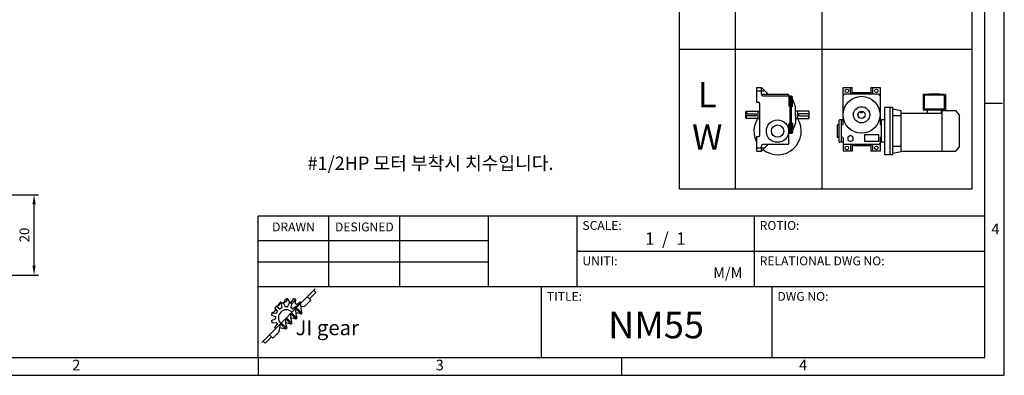
# Model space of a CAD drawing. Extents: x 0 to 1110, y 0 to 784.
# Drawn here: x 377 to 1110, y 0 to 265 of the extents above; entities that cross this region are included whole.
import ezdxf

# ---------------------------------------------------------------- set-up
doc = ezdxf.new("R2010")
doc.units = 0
doc.header["$LTSCALE"] = 25
doc.header["$MEASUREMENT"] = 0
doc.linetypes.add('CENTER', pattern=[2, 1.25, -0.25, 0.25, -0.25])
doc.layers.get('0').update_dxf_attribs({"linetype": 'CONTINUOUS'})
doc.layers.get('DEFPOINTS').update_dxf_attribs({"linetype": 'CONTINUOUS'})
doc.dimstyles.get("Standard").update_dxf_attribs({"dimtxt": 0.18, "dimasz": 0.18, "dimexe": 0.18, "dimexo": 0.0625, "dimgap": 0.09, "dimtad": 0, "dimtih": 1, "dimtoh": 1, "dimdec": 4, "dimzin": 0, "dimdsep": 46, "dimtxsty": 'Standard', "dimcen": 0.09, "dimadec": 0, "dimazin": 0, "dimtfac": 1, "dimtdec": 4, "dimtofl": 0, "dimtmove": 0, "dimatfit": 3, "dimfxl": 0, "dimtolj": 1, "dimtzin": 0, "dimarcsym": 0})

# ---------------------------------------------------------------- blocks, each defined once
blk = doc.blocks.new('*D1')
at = {"color": 0, "lineweight": -2}
for p, q in [((321.95, 134.42), (390.82, 134.42)), ((387.62, 81.62), (387.62, 127.22)), ((321.95, 74.42), (390.82, 74.42))]:
    blk.add_line(p, q, dxfattribs=at)
at = {"color": 0}
for points in [[(386.42, 127.22), (388.82, 127.22), (387.62, 134.42)], [(386.42, 81.62), (388.82, 81.62), (387.62, 74.42)]]:
    blk.add_solid(points, dxfattribs=at)
at = {"layer": 'DEFPOINTS', "color": 0}
for p in [(319.45, 134.42), (387.62, 134.42), (319.45, 74.42)]:
    blk.add_point(p, dxfattribs=at)
at = {"color": 0, "insert": (380.42, 104.42), "char_height": 7.2, "attachment_point": 5, "rotation": 90}
blk.add_mtext('\\A1;20', dxfattribs=at)

msp = doc.modelspace()

# ---------------------------------------------------------------- linework, layer by layer
for p, q in [((1110.12, 0), (1110.12, 784.08)), ((909.66, 761.73), (909.66, 138.82)), ((974.15, 761.73), (974.15, 138.82)), ((868.13, 138.82), (868.13, 346.46)), ((1086.15, 138.82), (1086.15, 346.46)), ((868.13, 242.64), (1086.15, 242.64)), ((925.9, 203.25), (925.9, 214.25)), ((925.9, 214.25), (929.2, 214.25)), ((929.2, 214.25), (934.26, 209.19)), ((929.2, 209.19), (929.2, 214.25)), ((990.08, 187.08), (990.08, 214.25)), ((990.08, 214.25), (996.9, 214.25)), ((995.58, 210.29), (995.58, 214.25)), ((996.9, 209.19), (996.9, 214.25)), ((1010.76, 214.25), (1017.58, 214.25)), ((1010.76, 214.25), (1010.76, 209.19)), ((1012.08, 214.25), (1012.08, 210.29)), ((1017.58, 214.25), (1017.58, 187.08)), ((929.2, 209.19), (948.56, 209.19)), ((930.3, 208.09), (949.66, 208.09)), ((949.66, 208.09), (949.66, 208.09)), ((949.66, 208.09), (949.66, 201.05)), ((951.75, 207.65), (950.1, 207.65)), ((950.76, 180.15), (950.76, 207.65)), ((950.76, 196.64), (950.76, 207.65)), ((951.59, 180.15), (951.59, 207.65)), ((954.61, 199.95), (951.59, 207.65)), ((952.41, 199.95), (952.41, 206.99)), ((1016.48, 209.19), (991.18, 209.19)), ((995.58, 210.29), (995.58, 209.19)), ((1010.76, 210.29), (996.9, 210.29)), ((1012.08, 210.29), (1012.08, 209.19)), ((1017.58, 208.09), (1017.58, 206.99)), ((1057.95, 209.52), (1049.59, 209.08)), ((1049.59, 209.08), (1049.59, 197.42)), ((1065.43, 208.42), (1050.47, 208.42)), ((1050.47, 208.42), (1050.47, 198.08)), ((1066.31, 209.08), (1057.95, 209.52)), ((1065.43, 208.42), (1065.43, 198.08)), ((1066.31, 209.08), (1066.31, 197.42)), ((925.9, 203.25), (927, 203.25)), ((928.1, 178.83), (928.1, 202.15)), ((954.61, 193.32), (954.61, 199.95)), ((1021.21, 164.2), (1021.21, 199.4)), ((1025.17, 199.4), (1021.21, 199.4)), ((1025.17, 164.2), (1025.17, 199.4)), ((1027.15, 199.4), (1025.17, 199.4)), ((1027.15, 164.2), (1027.15, 199.4)), ((1027.15, 198.3), (1033.31, 196.98)), ((1065.43, 198.08), (1050.47, 198.08)), ((1095.6, 202.62), (1108.8, 202.62)), ((917.71, 196.1), (918.15, 196.54)), ((917.71, 191.7), (917.71, 196.1)), ((917.71, 194.67), (925.08, 194.67)), ((925.08, 193.13), (917.71, 193.13)), ((917.71, 191.7), (918.15, 191.26)), ((918.15, 196.54), (926.51, 196.54)), ((918.15, 196.54), (918.15, 194.67)), ((918.15, 191.26), (918.15, 193.13)), ((926.51, 191.26), (918.15, 191.26)), ((926.51, 196.65), (926.51, 196.54)), ((926.51, 196.65), (926.51, 196.54)), ((926.51, 196.65), (927.99, 196.65)), ((926.51, 196.65), (927.99, 196.65)), ((926.51, 196.54), (926.51, 191.15)), ((926.51, 191.23), (926.51, 191.34)), ((926.51, 191.23), (926.51, 191.34)), ((926.51, 191.15), (927.99, 191.15)), ((926.51, 191.15), (927.99, 191.15)), ((956.1, 196.65), (954.61, 196.65)), ((956.1, 196.65), (954.61, 196.65)), ((954.61, 194.49), (954.61, 187.85)), ((956.1, 191.15), (954.61, 191.15)), ((956.1, 191.15), (954.61, 191.15)), ((956.1, 196.65), (956.1, 196.54)), ((956.1, 196.65), (956.1, 196.54)), ((956.1, 196.54), (956.1, 191.15)), ((964.46, 196.54), (956.1, 196.54)), ((956.1, 191.23), (956.1, 191.34)), ((956.1, 191.23), (956.1, 191.34)), ((956.1, 191.26), (964.46, 191.26)), ((964.9, 194.67), (957.53, 194.67)), ((957.53, 193.13), (964.9, 193.13)), ((964.46, 196.54), (964.46, 194.67)), ((964.9, 196.1), (964.46, 196.54)), ((964.46, 191.26), (964.46, 193.13)), ((964.9, 191.7), (964.46, 191.26)), ((964.9, 191.7), (964.9, 196.1)), ((1003.06, 196.43), (1003.06, 195.66)), ((1003.06, 195.66), (1004.6, 195.66)), ((1004.6, 195.66), (1004.6, 196.43)), ((1033.31, 193.24), (1027.15, 193.24)), ((1033.31, 166.62), (1033.31, 196.98)), ((1033.31, 195.11), (1063.89, 195.11)), ((1066.31, 197.42), (1049.59, 197.42)), ((1052.8, 197.42), (1052.8, 195.11)), ((1063.1, 197.42), (1063.1, 195.11)), ((1063.89, 166.62), (1063.89, 196.98)), ((1063.89, 196.98), (1073.79, 196.98)), ((1073.79, 196.98), (1076.65, 193.46)), ((1076.65, 170.14), (1076.65, 193.46)), ((949.66, 172.89), (949.66, 186.75)), ((954.61, 187.85), (951.59, 180.15)), ((952.41, 187.85), (952.41, 180.81)), ((985.57, 185.76), (985.57, 177.84)), ((986.89, 186.42), (986.23, 186.42)), ((986.89, 189.5), (986.89, 174.1)), ((990.08, 190.16), (987.55, 190.16)), ((988.87, 173.44), (988.87, 190.16)), ((988.87, 186.42), (989.31, 186.42)), ((988.87, 186.42), (989.42, 186.42)), ((1017.58, 190.16), (1018.79, 190.16)), ((1018.79, 186.42), (1018.24, 186.42)), ((1018.79, 186.42), (1018.35, 186.42)), ((1018.79, 173.44), (1018.79, 190.16)), ((1018.79, 173.44), (1018.79, 190.16)), ((1021.21, 190.16), (1018.79, 190.16)), ((925.9, 166.73), (925.9, 177.73)), ((925.9, 177.73), (927, 177.73)), ((949.66, 180.15), (951.75, 180.15)), ((986.89, 177.18), (986.23, 177.18)), ((988.87, 177.18), (989.31, 177.18)), ((989.09, 177.18), (989.42, 177.18)), ((990.08, 176.52), (990.08, 166.73)), ((1017.58, 176.52), (1017.58, 166.73)), ((1018.79, 177.18), (1018.24, 177.18)), ((1018.79, 177.18), (1018.35, 177.18)), ((929.2, 166.73), (934.26, 171.79)), ((929.2, 166.73), (929.2, 170.69)), ((948.56, 171.79), (930.3, 171.79)), ((990.08, 173.44), (987.55, 173.44)), ((1016.48, 171.79), (991.18, 171.79)), ((995.58, 171.79), (995.58, 166.73)), ((996.9, 171.79), (996.9, 166.73)), ((1010.76, 170.69), (996.9, 170.69)), ((1010.76, 171.79), (1010.76, 166.73)), ((1012.08, 171.79), (1012.08, 166.73)), ((1017.58, 173.44), (1018.79, 173.44)), ((1021.21, 173.44), (1018.79, 173.44)), ((1033.31, 170.36), (1027.15, 170.36)), ((1073.79, 166.62), (1076.65, 170.14)), ((925.9, 166.73), (929.2, 166.73)), ((996.9, 166.73), (990.08, 166.73)), ((1017.58, 166.73), (1010.76, 166.73)), ((1025.17, 164.2), (1021.21, 164.2)), ((1027.15, 164.2), (1025.17, 164.2)), ((1027.15, 165.3), (1033.31, 166.62)), ((1073.79, 166.62), (1033.31, 166.62)), ((1073.79, 166.62), (1063.89, 166.62)), ((868.13, 138.82), (1086.15, 138.82)), ((554.4, 13.2), (554.4, 118.8)), ((554.4, 118.8), (1095.6, 118.8)), ((607.2, 66), (607.2, 118.8)), ((660, 66), (660, 118.8)), ((726, 66), (726, 118.8)), ((792, 66), (792, 118.8)), ((924, 66), (924, 118.8)), ((554.4, 100.32), (726, 100.32)), ((792, 92.4), (1095.6, 92.4)), ((554.4, 84.48), (726, 84.48)), ((554.4, 66), (1095.6, 66)), ((765.6, 13.2), (765.6, 66)), ((937.2, 13.2), (937.2, 66)), ((557.13, 24.46), (596.98, 64.31)), ((592.77, 56.96), (597.47, 61.66)), ((595.9, 63.23), (597.47, 61.66)), ((570.13, 53.15), (570.37, 52.83)), ((571.42, 54.44), (572.39, 53.71)), ((571.73, 53.3), (572.09, 50.43)), ((573.49, 53.77), (574.62, 51.11)), ((574.87, 56.43), (574.87, 56.43)), ((577.48, 53.77), (576.35, 51.11)), ((576.63, 56.9), (577.75, 54.24)), ((579.24, 53.3), (578.88, 50.43)), ((580.61, 56.9), (580.16, 55.83)), ((582.37, 56.43), (582.02, 53.57)), ((585.82, 54.44), (583.52, 52.7)), ((593.68, 55.99), (588.97, 51.28)), ((591.2, 58.53), (593.7, 56.02)), ((564.53, 44.81), (567.19, 43.68)), ((565.01, 46.57), (567.87, 46.21)), ((567, 50.02), (568.74, 47.71)), ((568.29, 51.3), (570.59, 49.56)), ((578.62, 45.95), (582.7, 41.87)), ((578.62, 45.95), (582.7, 41.87)), ((579.25, 46.58), (583.33, 42.5)), ((582.69, 51.3), (580.38, 49.56)), ((582.39, 49.71), (586.46, 45.64)), ((583.01, 50.34), (587.09, 46.26)), ((588.97, 51.28), (586.15, 50.84)), ((586.43, 45.61), (587.09, 46.26)), ((564.53, 40.82), (567.19, 41.95)), ((565.01, 39.06), (567.87, 39.42)), ((567, 35.61), (568.74, 37.92)), ((570.15, 32.47), (571.1, 38.42)), ((571.1, 38.42), (575.17, 34.35)), ((571.72, 39.05), (575.8, 34.97)), ((574.86, 42.19), (578.94, 38.11)), ((575.49, 42.82), (579.56, 38.74)), ((578.9, 38.08), (579.56, 38.74)), ((582.67, 41.84), (583.33, 42.5)), ((562.91, 30.24), (565.42, 27.73)), ((565.45, 27.76), (570.15, 32.47)), ((575.14, 34.32), (575.8, 34.97)), ((558.2, 25.53), (559.77, 23.97)), ((564.48, 28.67), (559.77, 23.97)), ((554.4, 13.2), (554.4, 0)), ((825, 13.2), (825, 0)), ((0, 0), (1110.12, 0))]:
    msp.add_line(p, q)
at = {"linetype": 'CENTER'}
for p, q in [((925.9, 211.72), (931.06, 211.72)), ((925.9, 169.26), (931.06, 169.26))]:
    msp.add_line(p, q, dxfattribs=at)
for points in [[(13.2, 13.2), (1095.6, 13.2), (1095.6, 770.88), (13.2, 770.88)], [(995.58, 178.39), (993.68, 177.29), (993.68, 175.09), (995.58, 173.99), (997.49, 175.09), (997.49, 177.29)], [(1006.29, 179.2), (1016.48, 179.2), (1016.48, 173.99), (1006.29, 173.99)]]:
    msp.add_lwpolyline(points, close=True)
for centre, radius in [((992.83, 211.72), 1.32), ((1014.83, 211.72), 1.32), ((1003.83, 193.9), 13.75), ((1003.83, 193.9), 6.05), ((1003.83, 193.9), 2.75), ((1003.83, 193.9), 2.64), ((941.3, 181.8), 8.36), ((941.3, 181.8), 4.62), ((992.83, 169.26), 1.32), ((1014.83, 169.26), 1.32)]:
    msp.add_circle(centre, radius)
for centre, radius, start, end in [((930.3, 209.19), 1.1, 180, 270), ((948.56, 208.09), 1.1, 0, 90), ((950.1, 208.09), 0.44, 180, 270), ((951.75, 206.99), 0.66, 0, 90), ((991.18, 208.09), 1.1, 90, 180), ((1016.48, 208.09), 1.1, 0, 90), ((927, 202.15), 1.1, 0, 90), ((950.76, 201.05), 1.1, 180, 270), ((941.3, 181.8), 17.6, 147.20618, 208.95502), ((925.08, 193.9), 0.77, 270, 90), ((941.3, 181.8), 17.6, 231.85311, 32.51361), ((957.53, 193.9), 0.77, 90, 270), ((950.76, 186.75), 1.1, 90, 180), ((986.23, 185.76), 0.66, 90, 180), ((987.55, 189.5), 0.66, 90, 180), ((989.42, 187.08), 0.66, 270, 0), ((1018.24, 187.08), 0.66, 180, 270), ((927, 178.83), 1.1, 270, 0), ((951.75, 180.81), 0.66, 270, 0), ((986.23, 177.84), 0.66, 180, 270), ((989.42, 176.52), 0.66, 0, 90), ((1018.24, 176.52), 0.66, 90, 180), ((930.3, 170.69), 1.1, 90, 180), ((948.56, 172.89), 1.1, 270, 0), ((987.55, 174.1), 0.66, 180, 270), ((991.18, 172.89), 1.1, 180, 270), ((1016.48, 172.89), 1.1, 270, 0), ((568.15, 51.13), 0.222, 52.89666, 131.42073), ((566.73, 55.89), 4.76, 287.21698, 342.78302), ((565.54, 54.7), 4.76, 325.20473, 342.78302), ((570.31, 53.29), 0.222, 138.57927, 217.10334), ((578.62, 45.95), 11.31, 131.42073, 138.57927), ((571.29, 54.26), 0.222, 52.89666, 131.42073), ((571.95, 53.32), 0.222, 108.57927, 187.10334), ((570.39, 58.02), 4.76, 287.21698, 342.78302), ((575.49, 42.82), 11.31, 101.42073, 108.57927), ((573.29, 53.68), 0.222, 22.89666, 101.42073), ((571.99, 58.42), 4.76, 287.21698, 342.78302), ((575.09, 56.46), 0.222, 108.57927, 187.10334), ((578.62, 45.95), 11.31, 101.42073, 108.57927), ((576.43, 56.82), 0.222, 22.89666, 101.42073), ((577.68, 53.68), 0.222, 78.57927, 157.10334), ((576.17, 58.42), 4.76, 287.21698, 342.78302), ((575.49, 42.82), 11.31, 71.42073, 78.57927), ((577.96, 54.33), 0.222, 202.89666, 274.52647), ((578.62, 45.95), 8.18, 92.87584, 94.52647), ((579.02, 53.32), 0.222, 352.89666, 71.42073), ((577.77, 58.02), 4.76, 287.21698, 342.78302), ((580.82, 56.82), 0.222, 78.57927, 157.10334), ((578.62, 45.95), 11.31, 71.42073, 78.57927), ((582.24, 53.54), 0.222, 172.89666, 244.52647), ((578.62, 45.95), 8.18, 55.47353, 64.52647), ((582.15, 56.46), 0.222, 352.89666, 71.42073), ((582.82, 51.13), 0.222, 48.57927, 127.10334), ((581.42, 55.89), 4.76, 287.21698, 342.78302), ((583.39, 52.88), 0.222, 235.47353, 307.10334), ((585.96, 54.26), 0.222, 48.57927, 127.10334), ((578.62, 45.95), 11.31, 45, 48.57927), ((603.99, 52.14), 17.89, 175.70147, 199.16135), ((575.49, 42.82), 11.31, 161.42073, 168.57927), ((564.62, 45.01), 0.222, 168.57927, 247.10334), ((564.98, 46.35), 0.222, 82.89666, 161.42073), ((563.45, 51.08), 4.76, 287.21698, 334.44569), ((567.17, 50.15), 0.222, 138.57927, 217.10334), ((575.49, 42.82), 11.31, 131.42073, 138.57927), ((567.9, 46.43), 0.222, 262.89666, 334.52647), ((575.49, 42.82), 8.18, 145.47353, 154.52647), ((568.56, 47.58), 0.222, 325.47353, 37.10334), ((575.49, 42.82), 5.91, 45, 225), ((570.72, 49.74), 0.222, 232.89666, 304.52647), ((575.49, 42.82), 8.18, 115.47353, 124.52647), ((571.87, 50.4), 0.222, 295.47353, 7.10334), ((574.82, 51.19), 0.222, 202.89666, 274.52647), ((575.49, 42.82), 8.18, 85.47353, 94.52647), ((576.15, 51.19), 0.222, 265.47353, 337.10334), ((596.46, 44.61), 17.89, 175.70147, 199.16135), ((579.1, 50.4), 0.222, 172.89666, 244.52647), ((575.49, 42.82), 8.18, 55.47353, 64.52647), ((580.25, 49.74), 0.222, 235.47353, 307.10334), ((600.23, 48.37), 17.89, 175.70147, 199.16135), ((580.56, 28.71), 17.89, 70.83865, 83.98583), ((575.49, 42.82), 11.31, 45, 48.57927), ((564.62, 40.62), 0.222, 112.89666, 191.42073), ((575.49, 42.82), 11.31, 191.42073, 198.57927), ((564.98, 39.28), 0.222, 198.57927, 277.10334), ((567.11, 43.48), 0.222, 355.47353, 67.10334), ((567.11, 42.15), 0.222, 292.89666, 4.52647), ((575.49, 42.82), 8.18, 175.47353, 184.52647), ((567.9, 39.2), 0.222, 25.47353, 97.10334), ((575.49, 42.82), 8.18, 205.47353, 214.52647), ((568.56, 38.05), 0.222, 322.89666, 34.52647), ((592.7, 40.85), 17.89, 175.70147, 199.16135), ((573.03, 21.18), 17.89, 70.83865, 83.98583), ((576.8, 24.94), 17.89, 70.83865, 83.98583), ((567.17, 35.48), 0.222, 142.89666, 221.42073), ((575.49, 42.82), 11.31, 221.42073, 225), ((569.27, 17.42), 17.89, 70.83865, 85.74818)]:
    msp.add_arc(centre, radius, start, end)

# ---------------------------------------------------------------- texts
for s, insert, char_height, width, attachment_point in [('L\\PW', (888.89, 190.73), 18.88, 41.5272, 5), ('#1/2HP \\fﾱﾼﾸﾲ|b0|i0|c129|p49;모터 부착시 치수입니다.', (591.2, 162.8), 9.9, 369.4482, 1), ('DRAWN', (580.8, 109.56), 6.6, 52.8, 5), ('DESIGNED', (633.6, 109.56), 6.6, 52.8, 5), ('SCALE:', (795.96, 114.84), 6.6, 128.04, 1), ('ROTIO:', (927.96, 114.84), 6.6, 167.64, 1), ('4', (1103.52, 107.91), 7.92, 13.2, 5), ('1  /  1', (857.76, 100.55), 9.24, 126.7464, 5), ('UNITI:', (795.96, 88.44), 6.6, 128.04, 1), ('RELATIONAL DWG NO:', (927.96, 88.44), 6.6, 167.64, 1), ('M/M', (893.33, 80.31), 7.92, 30.671, 1), ('TITLE:', (769.56, 62.04), 6.6, 167.64, 1), ('DWG NO:', (941.16, 62.04), 6.6, 154.44, 1), ('NM55', (850.82, 34.87), 19.8, 164.021, 5), ('{\\fBook Antiqua|b0|i0|c0|p18;JI gear}', (582.31, 40.95), 11.088, 91.8432, 1), ('2', (419.1, 6.6), 7.92, 270.6, 5), ('3', (689.7, 6.6), 7.92, 270.6, 5), ('4', (960.3, 6.6), 7.92, 270.6, 5)]:
    msp.add_mtext(s, dxfattribs=dict(insert=insert, char_height=char_height, width=width, attachment_point=attachment_point))

# ---------------------------------------------------------------- dimensions: what is measured, and where the dimension line sits
dim = msp.add_linear_dim(base=(387.62, 134.42), p1=(319.45, 74.42), p2=(319.45, 134.42), angle=90, text='20', dimstyle='Standard', override={"dimscale": 40, "dimexe": 0.08, "dimtad": 1, "dimtih": 0, "dimtoh": 0, "dimdec": 0, "dimtdec": 0})
dim.commit()
dim.dimension.update_dxf_attribs({"geometry": '*D1', "text_midpoint": (380.42, 104.42)})

doc.saveas('drawing.dxf')
